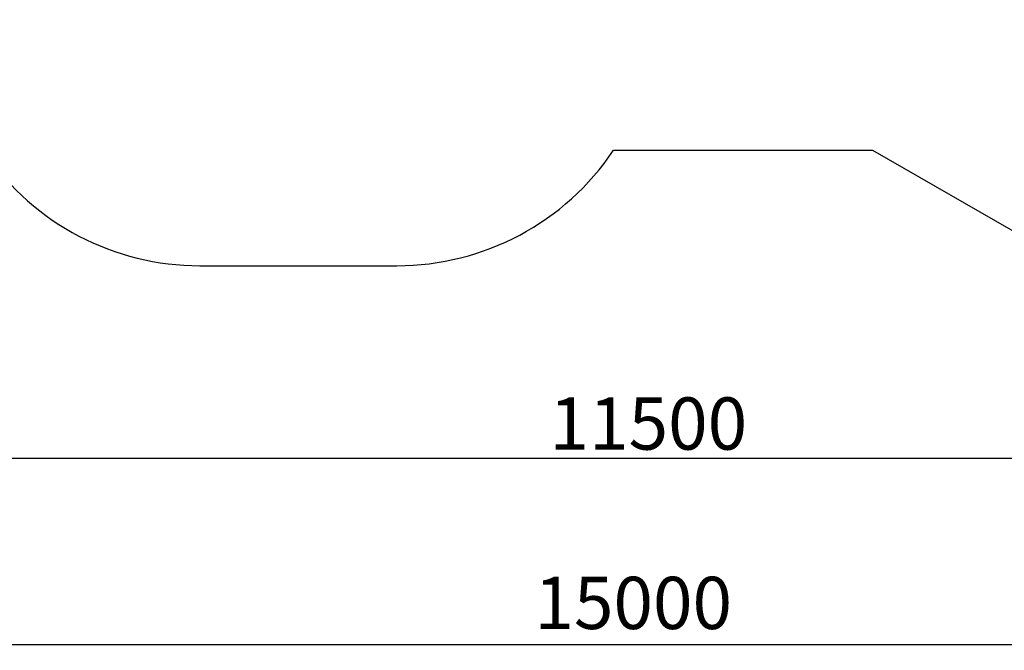
# Model space of a CAD drawing. Units: millimetres. Extents: x 677652 to 694746, y 131949 to 149635.
# Drawn here: x 681947 to 687604, y 131949 to 135570 of the extents above; entities that cross this region are included whole.
import ezdxf

# ---------------------------------------------------------------- set-up
doc = ezdxf.new("R2010")
doc.units = ezdxf.units.MM
doc.header["$PDSIZE"] = -1
doc.layers.add('Зона безопасности', color=5, linetype='Continuous')
doc.layers.add('размер', color=92, linetype='Continuous', lineweight=15)
doc.dimstyles.new('Размер М1.1', dxfattribs={"dimtxt": 300, "dimasz": 200, "dimexe": 1, "dimexo": 1, "dimgap": 50, "dimtad": 1, "dimdec": 0, "dimzin": 0, "dimtxsty": 'Standard', "dimcen": 2.5, "dimazin": 0, "dimtfac": 1, "dimtmove": 0, "dimatfit": 3, "dimfxl": 1, "dimtzin": 0, "dimarcsym": 0})

# ---------------------------------------------------------------- blocks, each defined once
blk = doc.blocks.new('*D13')
at = {"layer": 'Defpoints', "color": 0, "transparency": 16777216}
for p in [(679657.1, 138125.3), (691291.3, 137328.3), (679657.1, 133051.2)]:
    blk.add_point(p, dxfattribs=at)
at = {"layer": 'размер', "color": 0, "lineweight": -2, "transparency": 16777216}
for p, q in [((679657.1, 138124.3), (679657.1, 133050.2)), ((691291.3, 137327.3), (691291.3, 133050.2)), ((691091.3, 133051.2), (679857.1, 133051.2))]:
    blk.add_line(p, q, dxfattribs=at)
at = {"layer": 'размер', "color": 0, "transparency": 16777216}
for points in [[(679857.1, 133084.6), (679857.1, 133017.9), (679657.1, 133051.2)], [(691091.3, 133084.6), (691091.3, 133017.9), (691291.3, 133051.2)]]:
    blk.add_solid(points, dxfattribs=at)
at = {"layer": 'размер', "color": 0, "transparency": 16777216, "insert": (685558.8, 133401.2), "char_height": 300, "attachment_point": 2}
blk.add_mtext('11500', dxfattribs=at)
blk = doc.blocks.new('*D17')
at = {"layer": 'Defpoints', "color": 0, "transparency": 16777216}
for p in [(677652.3, 137950.7), (692791.3, 136328.3), (692791.3, 131982.2)]:
    blk.add_point(p, dxfattribs=at)
at = {"layer": 'размер', "color": 0, "lineweight": -2, "transparency": 16777216}
for p, q in [((677652.3, 137949.7), (677652.3, 131981.2)), ((692791.3, 136327.3), (692791.3, 131981.2)), ((677852.3, 131982.2), (692591.3, 131982.2))]:
    blk.add_line(p, q, dxfattribs=at)
at = {"layer": 'размер', "color": 0, "transparency": 16777216}
for points in [[(677852.3, 132015.6), (677852.3, 131948.9), (677652.3, 131982.2)], [(692591.3, 132015.6), (692591.3, 131948.9), (692791.3, 131982.2)]]:
    blk.add_solid(points, dxfattribs=at)
at = {"layer": 'размер', "color": 0, "transparency": 16777216, "insert": (685471.8, 132182.2), "char_height": 300, "attachment_point": 5}
blk.add_mtext('15000', dxfattribs=at)

msp = doc.modelspace()

# ---------------------------------------------------------------- linework, layer by layer
at = {"layer": 'Зона безопасности'}
for p, q in [((685358.9, 134820.3), (686847.4, 134820.3)), ((686847.4, 134820.3), (688523.7, 133857)), ((682981.3, 134157.5), (684114.3, 134157.5))]:
    msp.add_line(p, q, dxfattribs=at)
for centre, start, end in [((684114.3, 135657.5), 270, 326.0707), ((682981.3, 135657.5), 214.8717, 270)]:
    msp.add_arc(centre, 1500, start, end, dxfattribs=at)

# ---------------------------------------------------------------- dimensions: what is measured, and where the dimension line sits
at = {"layer": 'размер'}
dim = msp.add_linear_dim(base=(679657.1, 133051.2), p1=(691291.3, 137328.3), p2=(679657.1, 138125.3), angle=180, text='11500', dimstyle='Размер М1.1', dxfattribs=at)
dim.commit()
dim.dimension.update_dxf_attribs({"geometry": '*D13', "text_midpoint": (685558.8, 133051.2), "dimtype": 160})
dim = msp.add_linear_dim(base=(692791.3, 131982.2), p1=(677652.3, 137950.7), p2=(692791.3, 136328.3), text='15000', dimstyle='Размер М1.1', dxfattribs=at)
dim.commit()
dim.dimension.update_dxf_attribs({"geometry": '*D17', "text_midpoint": (685471.8, 131982.2), "dimtype": 160})

doc.saveas('drawing.dxf')
